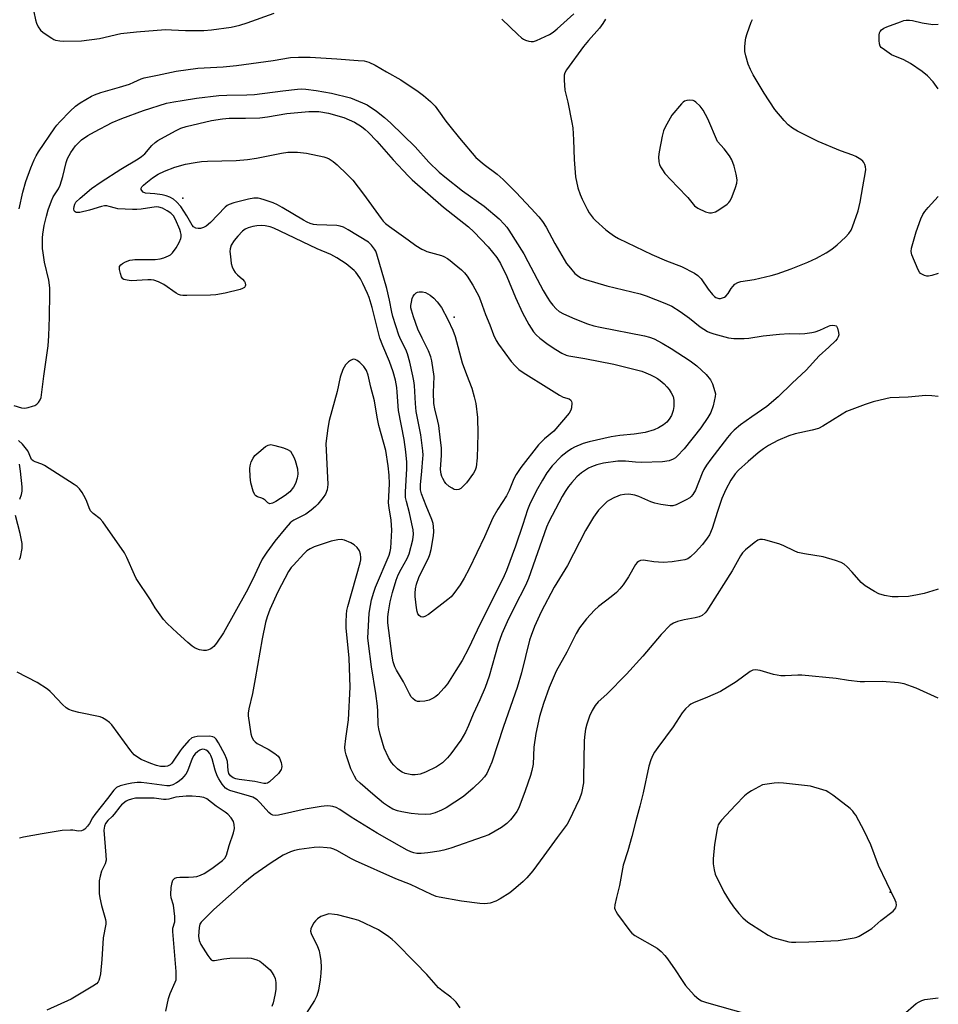
# Model space of a CAD drawing. Units: inches. Extents: x 1207766 to 1213766, y 505459 to 509459.
# Drawn here: x 1213454 to 1213766, y 507973 to 508308 of the extents above; entities that cross this region are included whole.
import ezdxf

# ---------------------------------------------------------------- set-up
doc = ezdxf.new("R2010")
doc.units = ezdxf.units.IN
doc.header["$MEASUREMENT"] = 0
doc.layers.add('ELEV-Spot Elevation', color=7, linetype='Continuous')
doc.layers.add('Undefined', color=1, linetype='Continuous')

msp = doc.modelspace()

# ---------------------------------------------------------------- linework, layer by layer
at = {"layer": 'ELEV-Spot Elevation'}
for p in [(1213509.45, 508247.18, 200.45), (1213601.51, 508206.82, 201.54), (1213749.53, 508011.56, 185.92)]:
    msp.add_point(p, dxfattribs=at)
at = {"layer": 'Undefined'}
for points, elevation in [([(1213452.08, 508176.79), (1213454.71, 508176.06), (1213455.79, 508175.95), (1213456.94, 508176.16), (1213458.38, 508176.57), (1213459.21, 508176.87), (1213459.96, 508177.29), (1213460.5, 508177.85), (1213461.05, 508178.77), (1213461.35, 508179.54), (1213461.52, 508180.4), (1213462.28, 508186.81), (1213463.7, 508197.06), (1213463.98, 508200.43), (1213464.22, 508206.81), (1213464.37, 508215), (1213464.34, 508216.75), (1213463.95, 508219.41), (1213462.56, 508225.52), (1213462.01, 508228.71), (1213461.87, 508230.19), (1213461.79, 508232.59), (1213461.82, 508233.78), (1213461.95, 508234.97), (1213462.44, 508237.91), (1213463.17, 508241.06), (1213463.78, 508243.23), (1213464.88, 508246.33), (1213465.47, 508247.69), (1213467.24, 508250.39), (1213467.8, 508251.64), (1213468.69, 508254.59), (1213469.87, 508259.39), (1213470.31, 508260.73), (1213471.5, 508262.78), (1213473.03, 508264.97), (1213474.04, 508266.05), (1213475.12, 508267.06), (1213477.2, 508268.51), (1213479.48, 508269.8), (1213485.52, 508272.9), (1213488.71, 508274.23), (1213496.16, 508276.95), (1213503.92, 508279.43), (1213506.38, 508279.96), (1213509.24, 508280.43), (1213514.11, 508281.14), (1213521.73, 508282.05), (1213524.34, 508282.24), (1213531.23, 508282.35), (1213533.81, 508282.48), (1213543.41, 508283.62), (1213548.34, 508284.29), (1213549.75, 508284.37), (1213551.19, 508284.28), (1213554.68, 508283.84), (1213559.93, 508282.9), (1213566.35, 508281.27), (1213570.43, 508279.62), (1213572.02, 508278.87), (1213575.22, 508276.81), (1213577.88, 508274.6), (1213580.04, 508272.66), (1213588.31, 508264.64), (1213593, 508259.44), (1213596.45, 508256.08), (1213598.42, 508254.44), (1213604.43, 508249.77), (1213611.78, 508244.46), (1213616.8, 508240.18), (1213618.58, 508238.42), (1213619.46, 508237.36), (1213620.14, 508236.38), (1213625.15, 508228.31), (1213626.58, 508225.76), (1213631.8, 508215.92), (1213633.11, 508213.65), (1213634.17, 508212.03), (1213635.01, 508210.91), (1213636.15, 508209.67), (1213637.22, 508208.78), (1213638.69, 508207.93), (1213642.51, 508206.27), (1213646.77, 508204.6), (1213648.96, 508203.89), (1213651.16, 508203.38), (1213666.12, 508200.46), (1213667.8, 508200.01), (1213669.42, 508199.41), (1213672.17, 508198), (1213675.23, 508196.21), (1213681.6, 508191.96), (1213683.94, 508190.24), (1213687.14, 508187.38), (1213688.57, 508185.5), (1213689.23, 508184.17), (1213690.08, 508181.62), (1213690.21, 508180.81), (1213690.18, 508179.86), (1213689.5, 508176.66), (1213688.68, 508174.5), (1213687.66, 508172.72), (1213685.32, 508169.29), (1213679.63, 508162.09), (1213677.3, 508159.63), (1213676.64, 508159.08), (1213675.9, 508158.61), (1213674.57, 508158.06), (1213672.29, 508157.65), (1213665.12, 508157.44), (1213663.13, 508157.53), (1213659.75, 508157.92), (1213657.14, 508157.92), (1213652.24, 508157.21), (1213650.03, 508156.66), (1213648.17, 508156.02), (1213647.15, 508155.57), (1213644.74, 508153.94), (1213643.19, 508152.63), (1213641.44, 508150.72), (1213640.34, 508149.37), (1213639.19, 508147.63), (1213638.21, 508145.91), (1213633.73, 508137.35), (1213632.86, 508135.52), (1213626.84, 508118.07), (1213625.75, 508115.67), (1213622, 508108.45), (1213619.56, 508103.36), (1213617.76, 508099.25), (1213616.5, 508095.78), (1213613.42, 508084.87), (1213612.1, 508081.03), (1213610.27, 508076.83), (1213607.97, 508072), (1213606.43, 508068.19), (1213605.35, 508065.89), (1213603.8, 508063.19), (1213600.44, 508058.5), (1213599.31, 508057.16), (1213597.62, 508055.53), (1213595.54, 508054.11), (1213591.85, 508052.29), (1213590, 508051.61), (1213589.22, 508051.47), (1213588.37, 508051.41), (1213587.23, 508051.44), (1213586.07, 508051.6), (1213584.91, 508051.91), (1213583.9, 508052.34), (1213582.97, 508052.89), (1213582.31, 508053.43), (1213581.06, 508054.67), (1213580.3, 508055.56), (1213579.27, 508057.3), (1213577.8, 508060.43), (1213576.4, 508065.11), (1213575.94, 508067.05), (1213575.8, 508068.41), (1213575.63, 508073.03), (1213575.5, 508074.76), (1213574.94, 508079.06), (1213573.53, 508088.11), (1213572.47, 508096), (1213572.3, 508097.92), (1213572.32, 508099.91), (1213572.74, 508106.34), (1213573.13, 508108.9), (1213573.55, 508110.89), (1213574.31, 508113.47), (1213574.9, 508115.15), (1213579.47, 508126.04), (1213579.87, 508127.29), (1213580.07, 508128.37), (1213580.41, 508134.44), (1213580.12, 508137.86), (1213579.47, 508142.06), (1213579.3, 508143.73), (1213579.59, 508150.2), (1213579.48, 508153.12), (1213579.19, 508156.34), (1213578.32, 508161.53), (1213576, 508170.04), (1213575.43, 508172.87), (1213574.49, 508178.46), (1213573.31, 508183.02), (1213572.39, 508187.09), (1213571.77, 508188.71), (1213570.89, 508190.01), (1213569.54, 508191.38), (1213568.66, 508192.08), (1213568, 508192.47), (1213567.55, 508192.58), (1213567.09, 508192.49), (1213566.38, 508192.11), (1213565.69, 508191.61), (1213564.65, 508190.59), (1213564.18, 508189.85), (1213563.81, 508189.09), (1213562.89, 508186.49), (1213561.82, 508181.6), (1213559.12, 508171.75), (1213558.68, 508169.15), (1213558, 508163.89), (1213558.62, 508149.95), (1213558.44, 508148.18), (1213557.89, 508146.73), (1213557.12, 508145.56), (1213555.29, 508143.33), (1213554.49, 508142.53), (1213553, 508141.26), (1213551.18, 508139.94), (1213547.17, 508137.88), (1213546.5, 508137.46), (1213545.9, 508136.96), (1213544.39, 508135.31), (1213540.66, 508130.74), (1213537.92, 508127.02), (1213536.39, 508124.63), (1213535.36, 508122.53), (1213533.13, 508117.59), (1213531.01, 508113.42), (1213523.31, 508099.66), (1213520.89, 508096.11), (1213520, 508095), (1213519.41, 508094.5), (1213518.92, 508094.22), (1213518.13, 508093.89), (1213517.33, 508093.66), (1213516.51, 508093.6), (1213515.17, 508093.89), (1213513.59, 508094.48), (1213512.65, 508095.07), (1213511.13, 508096.33), (1213507.52, 508099.62), (1213504.12, 508102.84), (1213502.95, 508104.12), (1213500.11, 508108.08), (1213498.44, 508110.8), (1213493.67, 508118.08), (1213493.01, 508119.35), (1213490.47, 508125.23), (1213489.61, 508126.79), (1213482.36, 508137.31), (1213481.35, 508138.36), (1213479.05, 508140.1), (1213478.16, 508141.11), (1213477.63, 508142.05), (1213476.86, 508144.2), (1213476.38, 508145.26), (1213475.24, 508147.29), (1213474.39, 508148.47), (1213473.54, 508149.28), (1213472.6, 508150), (1213462.54, 508156.45), (1213461.6, 508156.9), (1213459.31, 508157.65), (1213458.62, 508157.99), (1213458.14, 508158.54), (1213457.35, 508160.44), (1213456.81, 508161.42), (1213455.99, 508162.6), (1213455.07, 508163.68), (1213453.64, 508164.92)], 196), ([(1213603.59, 507972.35), (1213602.23, 507974.17), (1213601.48, 507975.01), (1213600.38, 507975.93), (1213597.34, 507978.15), (1213596.2, 507979.14), (1213592.23, 507983.66), (1213588.45, 507987.62), (1213581.55, 507994.61), (1213580.53, 507995.54), (1213579.36, 507996.43), (1213575.92, 507998.73), (1213569.2, 508001.93), (1213567.65, 508002.42), (1213561.98, 508003.86), (1213560.92, 508004.04), (1213559.06, 508004.2), (1213556.32, 508003.26), (1213555.18, 508002.54), (1213554.44, 508001.82), (1213553.93, 508001.14), (1213553.19, 507999.92), (1213552.89, 507999.15), (1213552.82, 507998.31), (1213553.01, 507997.5), (1213555.17, 507993.07), (1213555.68, 507991.68), (1213555.99, 507990.31), (1213556.27, 507988.35), (1213556.38, 507986.04), (1213556.28, 507984.08), (1213556.05, 507981.81), (1213555.49, 507978.3), (1213554.89, 507976.35), (1213554.13, 507974.79), (1213551.35, 507970.4)], 188)]:
    msp.add_lwpolyline(points, dxfattribs=dict(at, elevation=elevation))
for points, elevation in [([(1213681.58, 508280.45), (1213680.51, 508280.36), (1213679.77, 508280.14), (1213679.31, 508279.84), (1213678.69, 508279.24), (1213675.47, 508275.36), (1213673.19, 508271.37), (1213672.64, 508270.08), (1213672.11, 508268.27), (1213671.1, 508262.94), (1213670.88, 508261.25), (1213671.06, 508259.51), (1213671.26, 508258.66), (1213671.61, 508257.86), (1213672.21, 508256.85), (1213673.07, 508255.65), (1213677.39, 508251.02), (1213680.85, 508247.5), (1213683.16, 508244.62), (1213684.22, 508243.85), (1213686.85, 508242.63), (1213688.18, 508242.2), (1213688.95, 508242.21), (1213690.2, 508242.61), (1213691.4, 508243.3), (1213694.17, 508245.2), (1213694.76, 508245.76), (1213695.1, 508246.22), (1213695.64, 508247.24), (1213696.26, 508248.71), (1213697.06, 508250.89), (1213697.49, 508252.3), (1213697.59, 508253.42), (1213697.32, 508255.33), (1213696.57, 508258.11), (1213695.77, 508260.28), (1213694.99, 508261.55), (1213693.22, 508263.97), (1213690.95, 508266.42), (1213687.66, 508274.16), (1213686.12, 508277.14), (1213685.03, 508278.46), (1213683.56, 508279.84), (1213683.11, 508280.15), (1213682.62, 508280.34)], 190), ([(1213589.88, 508076.26), (1213589.06, 508076.36), (1213588.36, 508076.68), (1213587.52, 508077.32), (1213586.98, 508077.93), (1213586.4, 508078.92), (1213584.36, 508083), (1213581.96, 508086.98), (1213581.45, 508088.04), (1213580.89, 508089.74), (1213580.52, 508091.72), (1213579.09, 508103.07), (1213579.06, 508105.02), (1213579.25, 508106.72), (1213579.82, 508110.12), (1213580.59, 508113.36), (1213581.85, 508117.47), (1213582.57, 508119.33), (1213583.54, 508121.22), (1213585.64, 508124.91), (1213586.33, 508126.44), (1213587.5, 508131.22), (1213587.75, 508133.15), (1213587.64, 508134.57), (1213587.22, 508136.6), (1213586.38, 508140.37), (1213585.32, 508144.26), (1213585.06, 508145.58), (1213585.02, 508147.49), (1213585.52, 508155.36), (1213585.44, 508157.6), (1213585.13, 508161.09), (1213584.56, 508165.25), (1213582.65, 508175.08), (1213582.25, 508181.37), (1213582.09, 508182.91), (1213581.65, 508185.46), (1213580.9, 508188.22), (1213579.57, 508191.81), (1213577.32, 508197.04), (1213576.36, 508199.66), (1213573.7, 508210.09), (1213572.71, 508213.45), (1213572.19, 508214.81), (1213570.61, 508218.27), (1213569.75, 508219.83), (1213568.79, 508221.33), (1213568.17, 508222.1), (1213567.56, 508222.71), (1213564.93, 508224.92), (1213561.68, 508226.95), (1213559.64, 508228.11), (1213555, 508229.98), (1213542.48, 508236.06), (1213540.37, 508237.02), (1213539.06, 508237.45), (1213537.41, 508237.8), (1213536.02, 508237.91), (1213534.63, 508237.86), (1213533.23, 508237.6), (1213531.59, 508237.13), (1213530.59, 508236.65), (1213529.69, 508236.01), (1213528.07, 508234.37), (1213526.86, 508232.89), (1213525.91, 508231.27), (1213525.47, 508230.02), (1213525.42, 508229.16), (1213525.59, 508227.39), (1213525.91, 508225.02), (1213526.2, 508223.91), (1213526.67, 508222.93), (1213527.27, 508222.02), (1213528.05, 508221.2), (1213529.73, 508219.68), (1213530.41, 508218.88), (1213530.62, 508218.44), (1213530.71, 508217.73), (1213530.63, 508217.3), (1213530.39, 508216.92), (1213529.74, 508216.52), (1213528.93, 508216.25), (1213523.86, 508214.99), (1213520.64, 508214.44), (1213518.85, 508214.33), (1213510.85, 508214.15), (1213509.45, 508214.18), (1213508.67, 508214.3), (1213507.94, 508214.56), (1213507.17, 508215.01), (1213502.96, 508217.89), (1213501.17, 508218.79), (1213499.58, 508219.4), (1213498.74, 508219.54), (1213497.58, 508219.55), (1213491.96, 508219.2), (1213490.53, 508219.33), (1213489.47, 508219.61), (1213489.05, 508219.87), (1213488.62, 508220.51), (1213488.26, 508221.6), (1213487.94, 508223.02), (1213487.91, 508223.55), (1213488, 508224.03), (1213488.39, 508224.54), (1213489.03, 508224.99), (1213490.03, 508225.55), (1213491.5, 508226.17), (1213492.32, 508226.34), (1213493.21, 508226.4), (1213500.07, 508226.43), (1213501.74, 508226.58), (1213503.06, 508226.96), (1213504.62, 508227.61), (1213505.28, 508228.01), (1213505.99, 508228.67), (1213507.18, 508230.35), (1213508.22, 508232.14), (1213508.73, 508233.52), (1213508.84, 508234.08), (1213508.86, 508234.9), (1213508.71, 508235.76), (1213508.47, 508236.6), (1213507.02, 508240), (1213506.3, 508241.19), (1213505.39, 508242.12), (1213504.16, 508242.95), (1213502.57, 508243.78), (1213501.33, 508244.16), (1213500.36, 508244.27), (1213495.31, 508243.54), (1213493.83, 508243.4), (1213492.37, 508243.38), (1213487.41, 508243.64), (1213486.59, 508243.79), (1213484.51, 508244.45), (1213483.69, 508244.6), (1213482.88, 508244.64), (1213481.81, 508244.42), (1213477.78, 508243.15), (1213474.55, 508242.38), (1213473.75, 508242.31), (1213473.27, 508242.4), (1213472.86, 508242.62), (1213472.57, 508242.96), (1213472.44, 508243.64), (1213472.53, 508244.42), (1213472.78, 508245.2), (1213473.18, 508245.84), (1213474.62, 508247.26), (1213478.42, 508250.49), (1213481.77, 508252.81), (1213488.4, 508257.09), (1213494.33, 508260.57), (1213495.48, 508261.33), (1213496.54, 508262.28), (1213498.91, 508265.12), (1213500.02, 508266.09), (1213500.98, 508266.79), (1213506.94, 508270.09), (1213508.77, 508271.01), (1213510.56, 508271.6), (1213519.19, 508273.61), (1213522.88, 508274.21), (1213525.24, 508274.4), (1213530.78, 508274.35), (1213535.57, 508274.51), (1213538.21, 508274.84), (1213544.71, 508275.94), (1213552.26, 508276.65), (1213555.58, 508276.6), (1213558.94, 508276.05), (1213564.07, 508274.62), (1213567.68, 508272.98), (1213570.07, 508271.54), (1213571.34, 508270.56), (1213572.36, 508269.64), (1213575.27, 508266.58), (1213580.84, 508260.29), (1213584.23, 508256.6), (1213586.05, 508254.67), (1213587.27, 508253.5), (1213597.93, 508244.15), (1213606.4, 508237.47), (1213608.23, 508235.74), (1213613.14, 508230.68), (1213616.09, 508227.06), (1213617.3, 508225.05), (1213619.47, 508220.62), (1213622.37, 508213.44), (1213624.79, 508208.3), (1213626.86, 508204.32), (1213627.64, 508203.06), (1213628.51, 508201.87), (1213629.43, 508200.84), (1213630.61, 508199.73), (1213633.42, 508197.59), (1213636.11, 508195.8), (1213638.11, 508194.55), (1213639.58, 508193.88), (1213640.52, 508193.64), (1213645.87, 508192.83), (1213655.72, 508190.84), (1213665.2, 508188.43), (1213666.6, 508187.94), (1213668.23, 508187.24), (1213669.57, 508186.61), (1213670.58, 508186), (1213671.52, 508185.29), (1213672.78, 508184.13), (1213673.78, 508183.12), (1213674.5, 508182.25), (1213675.24, 508181.07), (1213675.86, 508179.83), (1213676.03, 508179.32), (1213676.13, 508178.5), (1213676.09, 508176.53), (1213675.89, 508175.12), (1213675.3, 508173.43), (1213674.58, 508172.21), (1213673.7, 508171.15), (1213672.6, 508170.27), (1213670.95, 508169.2), (1213669.39, 508168.53), (1213666.34, 508167.68), (1213662.63, 508167.07), (1213657.78, 508166.61), (1213654.87, 508166.16), (1213647.37, 508164.5), (1213645.38, 508163.95), (1213642.37, 508162.72), (1213641.37, 508162.13), (1213639.92, 508161.12), (1213637.86, 508159.48), (1213634.82, 508156.33), (1213633.03, 508153.95), (1213631.52, 508151.5), (1213629.79, 508148.52), (1213627.3, 508143.68), (1213626.42, 508141.42), (1213624.89, 508136.38), (1213622.41, 508129.03), (1213619.37, 508120.85), (1213618.52, 508118.99), (1213609.39, 508100.56), (1213606.46, 508094.33), (1213604.23, 508090.18), (1213602.16, 508086.79), (1213599.25, 508082.31), (1213598.15, 508080.95), (1213596.01, 508078.59), (1213595.36, 508078.02), (1213594.62, 508077.51), (1213593.04, 508076.71), (1213591.62, 508076.41)], 198), ([(1213590.88, 508104.93), (1213590.2, 508105.07), (1213589.63, 508105.47), (1213589.26, 508106.1), (1213589.01, 508106.85), (1213588.76, 508108.17), (1213588.35, 508112), (1213588.3, 508113.11), (1213588.4, 508114.53), (1213588.73, 508116.17), (1213589.56, 508118.47), (1213590.75, 508121), (1213592.82, 508125.01), (1213593.32, 508126.27), (1213593.71, 508127.97), (1213594.56, 508132.57), (1213594.67, 508134.01), (1213594.59, 508135.7), (1213594.4, 508136.77), (1213594.01, 508138.11), (1213592.07, 508142.71), (1213590.52, 508146.81), (1213590.13, 508148.2), (1213590.11, 508149.89), (1213590.6, 508154.49), (1213590.96, 508158.8), (1213591, 508159.96), (1213590.95, 508161.45), (1213590.19, 508166.89), (1213588.68, 508174.82), (1213588.41, 508177.45), (1213588.05, 508183.58), (1213587.84, 508185.21), (1213587.49, 508186.94), (1213586.5, 508191.56), (1213585.73, 508194.36), (1213585.13, 508195.87), (1213583.5, 508199.13), (1213582.82, 508200.72), (1213580.77, 508207.03), (1213580.36, 508208.53), (1213579.65, 508212.62), (1213578.74, 508216.58), (1213575.3, 508228.21), (1213574.93, 508229.22), (1213574.54, 508229.95), (1213573.53, 508231.3), (1213572.44, 508232.24), (1213565.58, 508236.51), (1213564.01, 508237.35), (1213562.89, 508237.69), (1213561.74, 508237.89), (1213554.99, 508238.17), (1213553.84, 508238.33), (1213552.73, 508238.64), (1213551.66, 508239.07), (1213550.39, 508239.75), (1213543.15, 508244.11), (1213541.63, 508244.95), (1213540.1, 508245.6), (1213537.03, 508246.71), (1213535.89, 508247.04), (1213535.03, 508247.18), (1213533.56, 508247.19), (1213531.8, 508246.93), (1213526.76, 508245.63), (1213525.14, 508245.09), (1213524.46, 508244.68), (1213523.79, 508244.12), (1213518.89, 508238.98), (1213517.42, 508237.73), (1213516.49, 508237.21), (1213515.48, 508236.9), (1213514.65, 508236.89), (1213513.83, 508237.09), (1213513.11, 508237.48), (1213512.61, 508238.04), (1213510.87, 508241.24), (1213508.77, 508244.39), (1213507.29, 508246.03), (1213506.27, 508246.94), (1213505.07, 508247.57), (1213503.77, 508248.02), (1213502.49, 508248.34), (1213499.95, 508248.67), (1213496.76, 508248.92), (1213496.04, 508249.23), (1213495.51, 508249.78), (1213495.32, 508250.21), (1213495.35, 508250.63), (1213495.57, 508251.04), (1213496.08, 508251.63), (1213496.9, 508252.36), (1213499.16, 508254.1), (1213501.06, 508255.43), (1213503.18, 508256.43), (1213506.72, 508257.77), (1213510.42, 508258.78), (1213513.63, 508259.38), (1213515.79, 508259.66), (1213517.83, 508259.81), (1213527.53, 508260.02), (1213531.44, 508260.36), (1213534.41, 508260.8), (1213542.96, 508262.5), (1213545.13, 508262.81), (1213548.38, 508262.83), (1213551.4, 508262.53), (1213557.27, 508261.26), (1213558.37, 508260.91), (1213559.17, 508260.54), (1213560.46, 508259.66), (1213561.79, 508258.49), (1213565.29, 508255.3), (1213567.11, 508253.37), (1213570.8, 508248.63), (1213576.72, 508240.27), (1213577.47, 508239.41), (1213578.3, 508238.64), (1213579.65, 508237.57), (1213585.9, 508233.03), (1213588.57, 508231.16), (1213590.54, 508229.94), (1213591.32, 508229.53), (1213592.31, 508229.17), (1213597.31, 508227.73), (1213598.08, 508227.38), (1213599.26, 508226.7), (1213600.18, 508226.07), (1213601.57, 508224.95), (1213604.06, 508222.85), (1213605.06, 508221.87), (1213605.92, 508220.74), (1213607.84, 508217.7), (1213609.92, 508213.99), (1213610.53, 508212.46), (1213612.21, 508207.71), (1213613.7, 508204.21), (1213614.93, 508200.79), (1213615.76, 508198.9), (1213616.57, 508197.67), (1213620.86, 508191.78), (1213622.22, 508190.26), (1213623.53, 508189.07), (1213624.95, 508188.06), (1213633.7, 508182.63), (1213637.27, 508180.28), (1213638.52, 508179.63), (1213640.63, 508179.08), (1213641.16, 508178.67), (1213641.36, 508178.22), (1213641.45, 508177.7), (1213641.42, 508176), (1213641.19, 508175.2), (1213640.6, 508174.24), (1213635.34, 508168.1), (1213632.18, 508165.46), (1213630.23, 508163.48), (1213624.23, 508155.72), (1213622.61, 508153.36), (1213621.85, 508151.89), (1213620.17, 508147.97), (1213619.33, 508146.18), (1213616.43, 508141.61), (1213614.69, 508138.63), (1213611.83, 508132.22), (1213606.7, 508121.31), (1213604.99, 508118.16), (1213603.63, 508115.89), (1213601.46, 508112.94), (1213600.48, 508111.91), (1213599.42, 508110.95), (1213592.8, 508105.87), (1213591.61, 508105.14)], 200), ([(1213602.37, 508148.2), (1213601.61, 508148.34), (1213600.84, 508148.7), (1213599.87, 508149.35), (1213598.77, 508150.33), (1213598.24, 508151), (1213597.67, 508151.99), (1213597.32, 508152.77), (1213597.1, 508153.54), (1213596.94, 508155.12), (1213597.29, 508159.96), (1213597.21, 508162.48), (1213596.95, 508165.03), (1213596.31, 508170.01), (1213595.99, 508171.53), (1213594.95, 508175.67), (1213594.63, 508177.52), (1213594.54, 508181.29), (1213594.73, 508186.65), (1213594, 508191.94), (1213593.68, 508193.36), (1213592.87, 508195.43), (1213590.67, 508199.65), (1213589.25, 508202.79), (1213587.74, 508206.92), (1213587.06, 508209.17), (1213586.89, 508210.02), (1213586.88, 508210.78), (1213587.05, 508211.95), (1213587.33, 508213.11), (1213587.65, 508213.93), (1213588.09, 508214.56), (1213588.64, 508215.06), (1213589.11, 508215.3), (1213589.65, 508215.42), (1213590.78, 508215.45), (1213591.87, 508215.14), (1213593.39, 508214.32), (1213594.66, 508213.28), (1213595.82, 508212.04), (1213597.27, 508210.12), (1213599.44, 508206.06), (1213601.1, 508202.37), (1213601.9, 508200.28), (1213604.32, 508191.26), (1213605.7, 508187.39), (1213607.51, 508182.66), (1213608.37, 508179.73), (1213608.86, 508177.47), (1213609.46, 508172.77), (1213609.61, 508167.17), (1213609.34, 508159), (1213608.99, 508155.9), (1213608.65, 508154.86), (1213608.13, 508153.88), (1213605.75, 508150.59), (1213604.6, 508149.38), (1213603.78, 508148.66), (1213603.11, 508148.29)], 202), ([(1213538.96, 508143.48), (1213538.75, 508143.51), (1213538.34, 508143.75), (1213537.38, 508144.69), (1213536.76, 508145.15), (1213536.28, 508145.36), (1213534.75, 508145.78), (1213534.24, 508146.1), (1213533.92, 508146.5), (1213533.38, 508147.77), (1213532.58, 508150.53), (1213532.33, 508152.56), (1213532.16, 508155.48), (1213532.26, 508156.32), (1213532.69, 508157.64), (1213533.28, 508158.91), (1213533.94, 508159.81), (1213535.22, 508161.01), (1213537.47, 508162.9), (1213538.41, 508163.4), (1213539.33, 508163.53), (1213540.74, 508163.28), (1213543.61, 508162.43), (1213545.01, 508161.88), (1213546.03, 508161.3), (1213547.14, 508159.33), (1213547.62, 508158.16), (1213548.34, 508155.34), (1213548.48, 508153.51), (1213548.29, 508152.16), (1213547.74, 508150.32), (1213547.03, 508149.1), (1213545.82, 508147.54), (1213544.24, 508146.22), (1213541.07, 508144.23), (1213539.87, 508143.67)], 198), ([(1213711.63, 508048.73), (1213710.21, 508048.61), (1213706.26, 508048.02), (1213702.49, 508045.98), (1213701.27, 508045.23), (1213700.12, 508044.26), (1213697.06, 508041.13), (1213692.3, 508036.03), (1213691.57, 508035.14), (1213691.18, 508034.48), (1213690.77, 508033.12), (1213689.9, 508027.79), (1213689.45, 508022.92), (1213689.44, 508021.2), (1213689.78, 508019.14), (1213690.18, 508017.72), (1213693.1, 508011.68), (1213694.9, 508008.71), (1213696.35, 508006.54), (1213698.17, 508004.29), (1213699.54, 508002.85), (1213701.24, 508001.4), (1213702.44, 508000.57), (1213708.18, 507996.98), (1213709.77, 507996.22), (1213715.19, 507994.71), (1213716.05, 507994.59), (1213717.51, 507994.56), (1213721.9, 507994.67), (1213731.88, 507995.14), (1213737.34, 507996.04), (1213738.17, 507996.28), (1213738.97, 507996.64), (1213741.79, 507998.3), (1213743.28, 507999.28), (1213746.37, 508001.9), (1213750.52, 508005.17), (1213751.13, 508005.77), (1213751.43, 508006.21), (1213751.63, 508006.69), (1213751.7, 508007.2), (1213751.53, 508008.01), (1213751.2, 508008.81), (1213745.54, 508020.62), (1213742.94, 508027.6), (1213741.87, 508030.02), (1213740.81, 508032.15), (1213737.85, 508037.71), (1213737.37, 508038.45), (1213736.86, 508039.07), (1213735.91, 508040.01), (1213735, 508040.76), (1213730.08, 508044.56), (1213728.72, 508045.45), (1213727.77, 508045.93), (1213726.67, 508046.32), (1213722.45, 508047.54), (1213713.38, 508048.62)], 186)]:
    msp.add_lwpolyline(points, close=True, dxfattribs=dict(at, elevation=elevation))
for points in [[(1213458.32, 508313.24, 192), (1213459.48, 508307.8, 192), (1213459.81, 508306.68, 192), (1213460.41, 508305.44, 192), (1213461.17, 508304.29, 192), (1213462, 508303.5, 192), (1213464.95, 508301.51, 192), (1213465.73, 508301.11, 192), (1213466.29, 508300.93, 192), (1213467.74, 508300.63, 192), (1213468.92, 508300.51, 192), (1213475.02, 508300.68, 192), (1213481.12, 508301.45, 192), (1213488.45, 508303.17, 192), (1213493.73, 508303.75, 192), (1213503.59, 508304.47, 192), (1213505.56, 508304.44, 192), (1213510.33, 508304.2, 192), (1213516.53, 508304.2, 192), (1213519.19, 508304.42, 192), (1213525.86, 508305.34, 192), (1213528.79, 508305.98, 192), (1213531.29, 508306.75, 192), (1213540.45, 508310.05, 192)], [(1213617.74, 508308.05, 192), (1213623.19, 508302.8, 192), (1213624.43, 508301.71, 192), (1213625.07, 508301.25, 192), (1213625.8, 508300.89, 192), (1213626.85, 508300.54, 192), (1213627.65, 508300.39, 192), (1213628.46, 508300.42, 192), (1213629.55, 508300.79, 192), (1213633.86, 508302.83, 192), (1213635.15, 508303.55, 192), (1213636.53, 508304.68, 192), (1213642.13, 508309.86, 192)], [(1213652.89, 508308.03, 192), (1213652.01, 508306.58, 192), (1213650.86, 508304.93, 192), (1213647.12, 508300.81, 192), (1213645.44, 508298.72, 192), (1213639.7, 508290.79, 192), (1213639.13, 508289.79, 192), (1213638.93, 508288.99, 192), (1213638.91, 508287.29, 192), (1213639.14, 508283.85, 192), (1213640.15, 508279.78, 192), (1213641.51, 508272.87, 192), (1213641.78, 508271.14, 192), (1213642.06, 508267.02, 192), (1213642.33, 508260.32, 192), (1213642.79, 508254.5, 192), (1213643.57, 508250.75, 192), (1213644.31, 508248.52, 192), (1213645.01, 508246.9, 192), (1213646.72, 508243.5, 192), (1213647.42, 508242.22, 192), (1213648.05, 508241.3, 192), (1213648.75, 508240.45, 192), (1213649.57, 508239.63, 192), (1213653.02, 508236.51, 192), (1213654.35, 508235.4, 192), (1213656.02, 508234.28, 192), (1213657.28, 508233.56, 192), (1213668.63, 508228.13, 192), (1213673.67, 508225.92, 192), (1213678.72, 508224.06, 192), (1213683.12, 508221.8, 192), (1213684.22, 508220.96, 192), (1213685.34, 508219.79, 192), (1213687.72, 508216.28, 192), (1213689.23, 508214.46, 192), (1213689.86, 508213.87, 192), (1213690.33, 508213.55, 192), (1213691.4, 508213.2, 192), (1213691.93, 508213.19, 192), (1213692.66, 508213.35, 192), (1213693.35, 508213.66, 192), (1213693.78, 508213.98, 192), (1213694.55, 508214.85, 192), (1213695.59, 508216.58, 192), (1213696.09, 508217.26, 192), (1213696.87, 508218.02, 192), (1213697.79, 508218.6, 192), (1213698.86, 508218.9, 192), (1213703.43, 508219.57, 192), (1213709.19, 508220.94, 192), (1213711.18, 508221.51, 192), (1213715.95, 508223.22, 192), (1213721.65, 508225.5, 192), (1213724.5, 508226.87, 192), (1213727.81, 508228.61, 192), (1213729.69, 508229.93, 192), (1213731.5, 508231.35, 192), (1213734.34, 508233.97, 192), (1213735.54, 508235.25, 192), (1213736.3, 508236.41, 192), (1213736.79, 508237.45, 192), (1213738.71, 508242.98, 192), (1213739.34, 508245.81, 192), (1213740.22, 508251.02, 192), (1213741.22, 508256.14, 192), (1213741.25, 508256.99, 192), (1213741.14, 508257.82, 192), (1213740.94, 508258.62, 192), (1213740.61, 508259.35, 192), (1213740.26, 508259.77, 192), (1213739.62, 508260.32, 192), (1213737.91, 508261.4, 192), (1213736.83, 508261.86, 192), (1213732.67, 508263.33, 192), (1213725.09, 508266.52, 192), (1213718.14, 508269.92, 192), (1213716.37, 508271.02, 192), (1213714.95, 508272.09, 192), (1213713.57, 508273.56, 192), (1213710.39, 508277.32, 192), (1213706.8, 508282.86, 192), (1213703.05, 508289.16, 192), (1213702.11, 508290.94, 192), (1213701.32, 508292.77, 192), (1213700.51, 508295.61, 192), (1213700.23, 508297.06, 192), (1213700.16, 508298.52, 192), (1213700.3, 508299.98, 192), (1213700.59, 508301.72, 192), (1213700.99, 508303.13, 192), (1213702.41, 508306.98, 192), (1213702.86, 508307.93, 192)], [(1213765.88, 508284.39, 194), (1213764.15, 508286.75, 194), (1213762.22, 508288.79, 194), (1213760.35, 508290.24, 194), (1213756.47, 508292.97, 194), (1213754.22, 508294.21, 194), (1213750.03, 508295.95, 194), (1213747.56, 508297.54, 194), (1213746.47, 508298.44, 194), (1213746.15, 508298.86, 194), (1213745.9, 508299.64, 194), (1213745.79, 508300.79, 194), (1213745.78, 508302.56, 194), (1213745.91, 508303.38, 194), (1213746.12, 508303.83, 194), (1213746.6, 508304.36, 194), (1213747.43, 508304.94, 194), (1213748.4, 508305.38, 194), (1213753.05, 508307.15, 194), (1213754.18, 508307.5, 194), (1213755, 508307.63, 194), (1213756.08, 508307.65, 194), (1213757.17, 508307.56, 194), (1213760.45, 508306.78, 194), (1213763.98, 508306.25, 194), (1213765.88, 508306.27, 194)], [(1213453.93, 508243.61, 194), (1213455.18, 508249.21, 194), (1213456.18, 508252.89, 194), (1213457.92, 508257.52, 194), (1213459, 508260.19, 194), (1213459.66, 508261.64, 194), (1213460.45, 508262.95, 194), (1213465.97, 508271.12, 194), (1213466.68, 508272.05, 194), (1213467.68, 508273.14, 194), (1213471.22, 508276.78, 194), (1213473.02, 508278.42, 194), (1213474.63, 508279.55, 194), (1213478.43, 508281.83, 194), (1213479.49, 508282.3, 194), (1213481.68, 508283.06, 194), (1213487.97, 508284.86, 194), (1213491.38, 508285.98, 194), (1213492.85, 508286.56, 194), (1213495.35, 508287.75, 194), (1213496.35, 508288.11, 194), (1213500.91, 508289.01, 194), (1213507.15, 508290.39, 194), (1213514.52, 508291.33, 194), (1213523.15, 508291.85, 194), (1213527.67, 508292.24, 194), (1213540.08, 508294.02, 194), (1213545.96, 508294.96, 194), (1213548.76, 508295.12, 194), (1213552.71, 508295.05, 194), (1213561.7, 508294.57, 194), (1213568.93, 508294.02, 194), (1213570.96, 508293.81, 194), (1213572.63, 508293.43, 194), (1213574.74, 508292.44, 194), (1213578.53, 508290.13, 194), (1213583.42, 508287.39, 194), (1213589.32, 508283.47, 194), (1213591.16, 508282.09, 194), (1213593.52, 508280.08, 194), (1213595.08, 508278.43, 194), (1213596.28, 508276.92, 194), (1213598.75, 508273.35, 194), (1213600.07, 508271.62, 194), (1213603.31, 508267.65, 194), (1213608.96, 508261.08, 194), (1213611.71, 508258.6, 194), (1213616.17, 508255.38, 194), (1213618.19, 508253.58, 194), (1213622.53, 508249.26, 194), (1213627.7, 508243.74, 194), (1213630.24, 508240.87, 194), (1213631.53, 508239.28, 194), (1213632.83, 508237.36, 194), (1213635.69, 508231.8, 194), (1213639.73, 508225.02, 194), (1213640.99, 508223.43, 194), (1213642.53, 508221.69, 194), (1213643.38, 508220.95, 194), (1213644.56, 508220.21, 194), (1213646.12, 508219.58, 194), (1213653.35, 508217.46, 194), (1213664.67, 508214.73, 194), (1213666.74, 508214.03, 194), (1213673.06, 508211.61, 194), (1213675.38, 508210.5, 194), (1213678.24, 508208.72, 194), (1213681.39, 508206.48, 194), (1213685.08, 508203.56, 194), (1213687.58, 508201.94, 194), (1213688.35, 508201.59, 194), (1213689.66, 508201.15, 194), (1213694.63, 508199.77, 194), (1213696.45, 508199.53, 194), (1213699.97, 508199.58, 194), (1213701.53, 508199.74, 194), (1213706.45, 508200.5, 194), (1213712.02, 508201.06, 194), (1213715.31, 508201.23, 194), (1213718.81, 508201.11, 194), (1213720.59, 508201.27, 194), (1213722.94, 508201.6, 194), (1213724.09, 508201.85, 194), (1213725.72, 508202.44, 194), (1213728.62, 508203.78, 194), (1213729.16, 508203.96, 194), (1213729.97, 508204.08, 194), (1213730.74, 508204.04, 194), (1213731.16, 508203.87, 194), (1213731.33, 508203.71, 194), (1213731.7, 508203.03, 194), (1213732.05, 508201.64, 194), (1213732.08, 508200.79, 194), (1213731.89, 508200.1, 194), (1213731.52, 508199.44, 194), (1213730.98, 508198.8, 194), (1213728.76, 508196.61, 194), (1213725.46, 508193.64, 194), (1213720.98, 508188.81, 194), (1213716.31, 508184.44, 194), (1213711.49, 508179.71, 194), (1213707.66, 508176.5, 194), (1213702.6, 508173.01, 194), (1213698.78, 508170.24, 194), (1213696.61, 508168.46, 194), (1213695.43, 508167.27, 194), (1213694.35, 508165.98, 194), (1213688.66, 508158.6, 194), (1213687.18, 508156.52, 194), (1213686.35, 508155.11, 194), (1213685.74, 508153.83, 194), (1213683.48, 508148.09, 194), (1213682.57, 508146.56, 194), (1213682.02, 508145.88, 194), (1213681.59, 508145.5, 194), (1213680.33, 508144.77, 194), (1213676.85, 508143.11, 194), (1213675.76, 508142.77, 194), (1213674.9, 508142.75, 194), (1213671.68, 508143.22, 194), (1213669.66, 508143.64, 194), (1213668.28, 508144.15, 194), (1213664.23, 508145.89, 194), (1213662.84, 508146.34, 194), (1213660.84, 508146.68, 194), (1213659.38, 508146.6, 194), (1213657.93, 508146.33, 194), (1213657.09, 508146.07, 194), (1213655.78, 508145.48, 194), (1213654.25, 508144.67, 194), (1213653.54, 508144.2, 194), (1213652.69, 508143.47, 194), (1213650.52, 508141.29, 194), (1213648.83, 508138.96, 194), (1213646.12, 508134.39, 194), (1213640.02, 508122.47, 194), (1213635.52, 508115.1, 194), (1213631.1, 508106.81, 194), (1213628.86, 508101.78, 194), (1213627.66, 508098.75, 194), (1213627.13, 508097.18, 194), (1213624.37, 508086.01, 194), (1213622.92, 508081.09, 194), (1213618.31, 508067.87, 194), (1213614.29, 508055.68, 194), (1213613.6, 508053.9, 194), (1213612.63, 508051.9, 194), (1213611.89, 508050.76, 194), (1213610.73, 508049.5, 194), (1213607.95, 508046.88, 194), (1213604.72, 508044.11, 194), (1213598.85, 508040.18, 194), (1213597.27, 508039.39, 194), (1213595.1, 508038.48, 194), (1213593.5, 508038.1, 194), (1213591.88, 508037.94, 194), (1213589.29, 508038.06, 194), (1213586.98, 508038.26, 194), (1213583.78, 508038.82, 194), (1213582.36, 508039.16, 194), (1213580.79, 508039.75, 194), (1213579.26, 508040.62, 194), (1213577.57, 508041.82, 194), (1213573.96, 508044.85, 194), (1213569.64, 508048.54, 194), (1213568.45, 508049.77, 194), (1213567.7, 508050.94, 194), (1213566.51, 508053.5, 194), (1213564.88, 508058.15, 194), (1213564.55, 508059.51, 194), (1213564.5, 508060.82, 194), (1213564.83, 508063.77, 194), (1213565.74, 508070.08, 194), (1213566.3, 508081.14, 194), (1213565.94, 508091.02, 194), (1213564.93, 508101.36, 194), (1213564.9, 508103.32, 194), (1213565, 508105.88, 194), (1213565.16, 508107.23, 194), (1213565.44, 508108.57, 194), (1213569.6, 508123.37, 194), (1213569.83, 508124.44, 194), (1213569.91, 508125.23, 194), (1213569.8, 508126.38, 194), (1213569.45, 508127.47, 194), (1213568.66, 508128.58, 194), (1213567.66, 508129.55, 194), (1213566.44, 508130.24, 194), (1213564.3, 508131.05, 194), (1213563.22, 508131.29, 194), (1213562.07, 508131.23, 194), (1213559.77, 508130.72, 194), (1213554.03, 508128.81, 194), (1213552.67, 508128.18, 194), (1213551.6, 508127.42, 194), (1213550.53, 508126.41, 194), (1213546.97, 508122.65, 194), (1213546.24, 508121.78, 194), (1213545.31, 508120.4, 194), (1213541.75, 508113.57, 194), (1213539, 508107.5, 194), (1213538.1, 508105.08, 194), (1213537.54, 508103.12, 194), (1213536.34, 508097.61, 194), (1213534.06, 508084.04, 194), (1213533.05, 508079.06, 194), (1213531.85, 508073.77, 194), (1213531.65, 508072.37, 194), (1213531.65, 508071.5, 194), (1213532.51, 508065.33, 194), (1213532.85, 508064.23, 194), (1213533.44, 508063.24, 194), (1213533.99, 508062.58, 194), (1213534.67, 508062.04, 194), (1213538.41, 508060.14, 194), (1213540.69, 508058.7, 194), (1213541.83, 508057.78, 194), (1213542.28, 508057.11, 194), (1213542.84, 508055.55, 194), (1213543.05, 508054.22, 194), (1213542.98, 508053.72, 194), (1213542.8, 508053.25, 194), (1213542.4, 508052.56, 194), (1213541.92, 508051.92, 194), (1213538.83, 508049.02, 194), (1213538.15, 508048.58, 194), (1213537.68, 508048.47, 194), (1213536.93, 508048.51, 194), (1213533.95, 508049.13, 194), (1213528.59, 508049.79, 194), (1213527.49, 508050.04, 194), (1213526.55, 508050.42, 194), (1213525.61, 508051.08, 194), (1213525.1, 508051.82, 194), (1213524.86, 508052.85, 194), (1213524.58, 508055.93, 194), (1213524.32, 508057, 194), (1213523.73, 508058.33, 194), (1213521.57, 508062.25, 194), (1213520.8, 508063.49, 194), (1213520.24, 508064.05, 194), (1213519.63, 508064.37, 194), (1213518.63, 508064.54, 194), (1213514.35, 508064.45, 194), (1213513.28, 508064.24, 194), (1213512.56, 508063.93, 194), (1213511.5, 508063.06, 194), (1213509.23, 508060.46, 194), (1213508.53, 508059.56, 194), (1213506.2, 508056.08, 194), (1213505.69, 508055.42, 194), (1213505.12, 508054.85, 194), (1213504.25, 508054.38, 194), (1213503.49, 508054.23, 194), (1213501.85, 508054.29, 194), (1213500.48, 508054.54, 194), (1213498.57, 508055.25, 194), (1213495.31, 508056.65, 194), (1213494.07, 508057.37, 194), (1213492.96, 508058.22, 194), (1213491.81, 508059.54, 194), (1213485.31, 508068.38, 194), (1213484.52, 508069.22, 194), (1213483.38, 508070.08, 194), (1213482.17, 508070.8, 194), (1213481.36, 508071.11, 194), (1213474.18, 508072.58, 194), (1213472, 508073.14, 194), (1213470.71, 508073.62, 194), (1213469.81, 508074.21, 194), (1213468.56, 508075.27, 194), (1213465.05, 508079.13, 194), (1213464.43, 508079.73, 194), (1213463.5, 508080.46, 194), (1213460.04, 508082.73, 194), (1213453.23, 508086.23, 194)], [(1213765.87, 508221.63, 194), (1213763.71, 508220.92, 194), (1213762.58, 508220.73, 194), (1213762.04, 508220.78, 194), (1213761.23, 508220.98, 194), (1213760.46, 508221.27, 194), (1213759.8, 508221.7, 194), (1213759.45, 508222.12, 194), (1213759.05, 508222.87, 194), (1213756.92, 508228.03, 194), (1213756.72, 508229.11, 194), (1213756.8, 508230.21, 194), (1213757.22, 508231.88, 194), (1213758.38, 508235.77, 194), (1213759.91, 508240.17, 194), (1213760.68, 508241.71, 194), (1213761.34, 508242.68, 194), (1213762.46, 508244.07, 194), (1213765.87, 508247.75, 194)], [(1213765.87, 508179.88, 192), (1213763.72, 508180.11, 192), (1213761.66, 508180.22, 192), (1213755.66, 508179.64, 192), (1213749.5, 508179.41, 192), (1213748.07, 508179.12, 192), (1213743.81, 508178.03, 192), (1213741.01, 508177.18, 192), (1213734.76, 508174.77, 192), (1213733.25, 508173.91, 192), (1213726.65, 508169.85, 192), (1213725.17, 508169.06, 192), (1213723.12, 508168.44, 192), (1213717.3, 508167.25, 192), (1213715.19, 508166.48, 192), (1213711.45, 508164.92, 192), (1213708.24, 508163.27, 192), (1213706.55, 508162.1, 192), (1213704.77, 508160.71, 192), (1213701.31, 508157.81, 192), (1213698.11, 508154.87, 192), (1213696.95, 508153.58, 192), (1213695.41, 508151.48, 192), (1213693.73, 508148.32, 192), (1213692.46, 508145.28, 192), (1213690.91, 508140.86, 192), (1213689.08, 508135.07, 192), (1213688.2, 508132.96, 192), (1213687.43, 508131.72, 192), (1213685.79, 508129.62, 192), (1213684.65, 508128.26, 192), (1213683.44, 508127.03, 192), (1213681.77, 508125.45, 192), (1213680.87, 508124.81, 192), (1213679.86, 508124.42, 192), (1213678.43, 508124.14, 192), (1213675.54, 508123.75, 192), (1213672.46, 508123.54, 192), (1213669.34, 508123.7, 192), (1213666.49, 508124.24, 192), (1213665.65, 508124.32, 192), (1213664.83, 508124.19, 192), (1213664.07, 508123.83, 192), (1213663.66, 508123.48, 192), (1213663.15, 508122.81, 192), (1213660.71, 508118.63, 192), (1213658.89, 508115.92, 192), (1213657.83, 508114.59, 192), (1213656.64, 508113.38, 192), (1213654.86, 508111.85, 192), (1213650.59, 508108.62, 192), (1213649.14, 508107.36, 192), (1213646.46, 508104.34, 192), (1213644.12, 508101.35, 192), (1213642.97, 508099.43, 192), (1213639.79, 508093.03, 192), (1213636.22, 508086.66, 192), (1213633.85, 508081.02, 192), (1213631.92, 508075.67, 192), (1213630.57, 508071.21, 192), (1213629.28, 508065.48, 192), (1213628.65, 508060.85, 192), (1213628.32, 508055.05, 192), (1213627.93, 508052.86, 192), (1213627.44, 508051.19, 192), (1213625.67, 508045.94, 192), (1213623.48, 508040.23, 192), (1213622.78, 508038.92, 192), (1213621.61, 508037.28, 192), (1213620.7, 508036.16, 192), (1213619.45, 508034.94, 192), (1213618.57, 508034.18, 192), (1213617.61, 508033.52, 192), (1213613.32, 508031.08, 192), (1213611.4, 508030.34, 192), (1213600.44, 508026.52, 192), (1213598.08, 508025.82, 192), (1213596.42, 508025.46, 192), (1213592.63, 508024.88, 192), (1213590.33, 508024.68, 192), (1213588.92, 508024.7, 192), (1213587.85, 508024.89, 192), (1213586.82, 508025.26, 192), (1213585.57, 508025.82, 192), (1213583.74, 508026.82, 192), (1213575.43, 508031.56, 192), (1213566.65, 508037.06, 192), (1213562.79, 508039.64, 192), (1213561.49, 508040.31, 192), (1213560.4, 508040.7, 192), (1213559.57, 508040.82, 192), (1213558.44, 508040.86, 192), (1213556.44, 508040.7, 192), (1213551, 508039.77, 192), (1213541.88, 508037.71, 192), (1213540.75, 508037.6, 192), (1213539.97, 508037.75, 192), (1213539.29, 508038.11, 192), (1213538.68, 508038.62, 192), (1213535.73, 508041.91, 192), (1213534.68, 508042.89, 192), (1213533.82, 508043.5, 192), (1213533.18, 508043.82, 192), (1213532.11, 508044.2, 192), (1213525.42, 508046.1, 192), (1213524.47, 508046.52, 192), (1213523.89, 508046.93, 192), (1213523.33, 508047.54, 192), (1213522.81, 508048.26, 192), (1213521.69, 508050.02, 192), (1213521.11, 508051.06, 192), (1213520.44, 508052.97, 192), (1213519.4, 508056.87, 192), (1213518.98, 508057.94, 192), (1213518.58, 508058.69, 192), (1213517.97, 508059.43, 192), (1213517.41, 508059.83, 192), (1213516.78, 508060.07, 192), (1213515.99, 508060.09, 192), (1213515.27, 508059.83, 192), (1213514.53, 508059.34, 192), (1213513.63, 508058.56, 192), (1213513.14, 508057.95, 192), (1213512.63, 508056.96, 192), (1213511, 508052.68, 192), (1213510.44, 508051.67, 192), (1213509.73, 508050.71, 192), (1213509.13, 508050.04, 192), (1213508.26, 508049.3, 192), (1213507.3, 508048.68, 192), (1213506.03, 508048.04, 192), (1213504.98, 508047.69, 192), (1213504.02, 508047.66, 192), (1213497.28, 508048.61, 192), (1213495.36, 508048.76, 192), (1213493.97, 508048.76, 192), (1213492.2, 508048.61, 192), (1213490.45, 508048.27, 192), (1213488.16, 508047.69, 192), (1213486.95, 508047.16, 192), (1213486.02, 508046.22, 192), (1213483.89, 508043.37, 192), (1213479.58, 508037.94, 192), (1213478.84, 508036.85, 192), (1213477.78, 508034.92, 192), (1213477.1, 508033.97, 192), (1213476.15, 508032.96, 192), (1213475.59, 508032.59, 192), (1213475.1, 508032.38, 192), (1213474.07, 508032.23, 192), (1213472.14, 508032.59, 192), (1213471.29, 508032.66, 192), (1213468.45, 508032.47, 192), (1213461.72, 508031.43, 192), (1213455.42, 508030.23, 192), (1213454.02, 508029.88, 192)], [(1213454.08, 508144.98, 194), (1213454.66, 508146.64, 194), (1213454.92, 508147.77, 194), (1213454.95, 508149.17, 194), (1213454.4, 508154.54, 194), (1213454.04, 508156.85, 194)], [(1213454.06, 508124.55, 194), (1213454.34, 508125.37, 194), (1213454.88, 508128.29, 194), (1213454.94, 508129.17, 194), (1213454.88, 508130.01, 194), (1213454.3, 508133.37, 194), (1213452.66, 508139.51, 194)], [(1213765.86, 508114.47, 190), (1213765.45, 508114.32, 190), (1213761.09, 508113, 190), (1213758.87, 508112.49, 190), (1213755.8, 508111.96, 190), (1213752.26, 508111.81, 190), (1213750.21, 508111.85, 190), (1213747.64, 508112.32, 190), (1213745.69, 508112.87, 190), (1213744.18, 508113.66, 190), (1213741.01, 508115.62, 190), (1213740.33, 508116.13, 190), (1213739.72, 508116.72, 190), (1213736.68, 508120.18, 190), (1213734.91, 508122.01, 190), (1213733.88, 508122.95, 190), (1213732.92, 508123.53, 190), (1213731, 508124.21, 190), (1213726.8, 508125.48, 190), (1213720.43, 508126.43, 190), (1213718.24, 508126.94, 190), (1213716.91, 508127.42, 190), (1213713.47, 508129.13, 190), (1213712.11, 508129.71, 190), (1213707, 508131.18, 190), (1213706.16, 508131.35, 190), (1213705.35, 508131.35, 190), (1213704.6, 508131.05, 190), (1213703.42, 508130.22, 190), (1213700.4, 508127.84, 190), (1213699.39, 508126.81, 190), (1213698.77, 508125.82, 190), (1213695.94, 508120.66, 190), (1213687.93, 508108.03, 190), (1213687.28, 508107.08, 190), (1213686.73, 508106.44, 190), (1213685.68, 508105.57, 190), (1213684.7, 508105.08, 190), (1213683.36, 508104.7, 190), (1213679.61, 508104.03, 190), (1213677.37, 508103.47, 190), (1213676.05, 508102.96, 190), (1213674.88, 508102.18, 190), (1213671.81, 508099.09, 190), (1213665.63, 508091.75, 190), (1213660.09, 508085.62, 190), (1213653.33, 508078.76, 190), (1213650.48, 508076.19, 190), (1213649.39, 508074.96, 190), (1213648.36, 508073.22, 190), (1213647.49, 508071.39, 190), (1213646.56, 508068.65, 190), (1213646.16, 508066.94, 190), (1213645.77, 508064.27, 190), (1213645.65, 508062.79, 190), (1213645.49, 508050.42, 190), (1213645.41, 508048.67, 190), (1213644.76, 508045.17, 190), (1213644.04, 508043.24, 190), (1213640.45, 508035.63, 190), (1213639.95, 508034.71, 190), (1213636.47, 508030.16, 190), (1213632.03, 508023.86, 190), (1213628.26, 508018.87, 190), (1213626.18, 508016.46, 190), (1213624.94, 508015.22, 190), (1213622.5, 508013, 190), (1213620.43, 508011.31, 190), (1213617.22, 508009.3, 190), (1213615.69, 508008.47, 190), (1213613.73, 508007.86, 190), (1213612, 508007.56, 190), (1213610.23, 508007.67, 190), (1213604.04, 508008.51, 190), (1213596.5, 508009.83, 190), (1213595.44, 508010.14, 190), (1213593.89, 508010.76, 190), (1213586.78, 508014.19, 190), (1213581.74, 508016.14, 190), (1213568.04, 508022.24, 190), (1213566.43, 508023.03, 190), (1213562.01, 508025.56, 190), (1213560.72, 508026.17, 190), (1213559.66, 508026.52, 190), (1213558.5, 508026.68, 190), (1213555.83, 508026.8, 190), (1213554.09, 508026.72, 190), (1213548.98, 508026.06, 190), (1213547.35, 508025.69, 190), (1213546.01, 508025.29, 190), (1213543.52, 508024.11, 190), (1213539.42, 508021.48, 190), (1213533.56, 508017.48, 190), (1213529.9, 508014.48, 190), (1213520, 508005.64, 190), (1213516.65, 508002.42, 190), (1213515.68, 508001.37, 190), (1213515.23, 508000.68, 190), (1213514.97, 507999.58, 190), (1213514.83, 507996.59, 190), (1213514.96, 507995.14, 190), (1213515.56, 507993.84, 190), (1213517.93, 507990.07, 190), (1213518.58, 507989.12, 190), (1213519.13, 507988.55, 190), (1213519.55, 507988.36, 190), (1213520.21, 507988.33, 190), (1213523.37, 507988.97, 190), (1213525.36, 507989.14, 190), (1213531.46, 507989.25, 190), (1213532.61, 507989.17, 190), (1213533.45, 507988.98, 190), (1213534.56, 507988.61, 190), (1213535.58, 507988.1, 190), (1213536.72, 507987.25, 190), (1213538.47, 507985.77, 190), (1213539.07, 507985.18, 190), (1213539.59, 507984.51, 190), (1213540.3, 507983.3, 190), (1213540.75, 507982.27, 190), (1213540.99, 507980.85, 190), (1213540.99, 507978.47, 190), (1213540.72, 507976.62, 190), (1213540.14, 507974.03, 190), (1213539.66, 507972.7, 190)], [(1213703.8, 508087.07, 188), (1213702.98, 508086.93, 188), (1213701.97, 508086.45, 188), (1213697.25, 508083.04, 188), (1213691.94, 508079.72, 188), (1213687.57, 508077.74, 188), (1213682.75, 508075.91, 188), (1213681.92, 508075.45, 188), (1213681.28, 508074.97, 188), (1213680.03, 508073.78, 188), (1213678.99, 508072.5, 188), (1213675.89, 508067.66, 188), (1213670.71, 508060.75, 188), (1213669.52, 508059.06, 188), (1213668.94, 508058.06, 188), (1213668.31, 508056.52, 188), (1213667.6, 508054.39, 188), (1213665.73, 508045.33, 188), (1213664.59, 508040.73, 188), (1213663.2, 508035.81, 188), (1213661.85, 508030.42, 188), (1213660.47, 508025.55, 188), (1213658.86, 508020.73, 188), (1213657.7, 508013.79, 188), (1213656.61, 508009.78, 188), (1213656.09, 508007.22, 188), (1213656.03, 508006.11, 188), (1213656.15, 508005.58, 188), (1213656.38, 508005.08, 188), (1213657, 508004.12, 188), (1213661.14, 507998.45, 188), (1213661.88, 507997.63, 188), (1213662.93, 507996.83, 188), (1213670.43, 507992.5, 188), (1213671.15, 507992.02, 188), (1213671.78, 507991.47, 188), (1213673.07, 507990.03, 188), (1213673.91, 507988.94, 188), (1213676.54, 507985.25, 188), (1213678.91, 507981.58, 188), (1213680.11, 507979.89, 188), (1213683.07, 507976.6, 188), (1213683.9, 507975.76, 188), (1213684.56, 507975.22, 188), (1213685.55, 507974.7, 188), (1213687.18, 507974.14, 188), (1213700.44, 507970.37, 188)], [(1213765.86, 508077.45, 188), (1213758.41, 508080.81, 188), (1213756.78, 508081.46, 188), (1213754.32, 508082.28, 188), (1213752.34, 508082.62, 188), (1213746.87, 508083.08, 188), (1213740.84, 508082.98, 188), (1213739.4, 508083.03, 188), (1213735.36, 508083.5, 188), (1213731.16, 508084.1, 188), (1213719.59, 508085.29, 188), (1213718.17, 508085.3, 188), (1213713.89, 508085.02, 188), (1213712.45, 508085.03, 188), (1213709.95, 508085.53, 188), (1213705.46, 508086.83, 188), (1213704.63, 508087, 188), (1213703.8, 508087.07, 188)], [(1213503.69, 507971.16, 190), (1213504.58, 507975.52, 190), (1213505.15, 507977.19, 190), (1213506.89, 507980.96, 190), (1213507.15, 507981.76, 190), (1213507.25, 507982.6, 190), (1213507.16, 507984.62, 190), (1213506.02, 507998.25, 190), (1213506.1, 507999.3, 190), (1213506.71, 508001.55, 190), (1213506.72, 508003.31, 190), (1213506.31, 508007.18, 190), (1213505.54, 508009.68, 190), (1213505.37, 508010.8, 190), (1213505.52, 508013.13, 190), (1213505.8, 508014.85, 190), (1213506.12, 508015.6, 190), (1213506.43, 508016.02, 190), (1213506.79, 508016.31, 190), (1213507.38, 508016.55, 190), (1213508.49, 508016.67, 190), (1213511.39, 508016.65, 190), (1213513.11, 508016.75, 190), (1213514.23, 508016.92, 190), (1213515.43, 508017.31, 190), (1213516.65, 508017.94, 190), (1213519.29, 508019.59, 190), (1213522.94, 508022.3, 190), (1213523.7, 508023.07, 190), (1213524.3, 508024.18, 190), (1213525.21, 508027.42, 190), (1213526.65, 508031.77, 190), (1213526.95, 508033.18, 190), (1213526.93, 508034.54, 190), (1213526.68, 508035.58, 190), (1213525.92, 508036.77, 190), (1213524.74, 508038.05, 190), (1213523.79, 508038.77, 190), (1213520.74, 508040.79, 190), (1213517.59, 508043.21, 190), (1213516.58, 508043.68, 190), (1213515.19, 508043.95, 190), (1213512.63, 508044.21, 190), (1213510.57, 508044.14, 190), (1213507.03, 508043.78, 190), (1213504.73, 508043.19, 190), (1213503.79, 508043.05, 190), (1213502.92, 508043.08, 190), (1213499.7, 508043.44, 190), (1213495.39, 508043.52, 190), (1213493.38, 508043.45, 190), (1213492.01, 508043.16, 190), (1213490.95, 508042.81, 190), (1213490.2, 508042.45, 190), (1213488.62, 508041.19, 190), (1213488.03, 508040.56, 190), (1213486.17, 508038.03, 190), (1213485.43, 508037.23, 190), (1213484, 508035.92, 190), (1213483.24, 508034.92, 190), (1213482.85, 508033.99, 190), (1213482.68, 508032.63, 190), (1213483.36, 508024.14, 190), (1213483.39, 508022.4, 190), (1213483.1, 508021.23, 190), (1213481.9, 508018.67, 190), (1213481.37, 508017.06, 190), (1213481.06, 508015.4, 190), (1213481.01, 508013.42, 190), (1213481.07, 508011.16, 190), (1213481.28, 508009.7, 190), (1213481.84, 508007.09, 190), (1213483.23, 508002.32, 190), (1213483.35, 508001.5, 190), (1213483.35, 508000.72, 190), (1213482.45, 507996.02, 190), (1213481.95, 507988.72, 190), (1213481.46, 507983.83, 190), (1213481.18, 507982.39, 190), (1213480.93, 507981.58, 190), (1213480.68, 507981.09, 190), (1213480.11, 507980.5, 190), (1213478.91, 507979.68, 190), (1213471.6, 507975.19, 190), (1213463.25, 507971.46, 190)], [(1213753.95, 507969.97, 188), (1213758.4, 507973.74, 188), (1213759.34, 507974.36, 188), (1213760.28, 507974.79, 188), (1213761.35, 507975.09, 188), (1213765.85, 507975.73, 188)]]:
    msp.add_polyline3d(points, dxfattribs=at)

doc.saveas('drawing.dxf')
